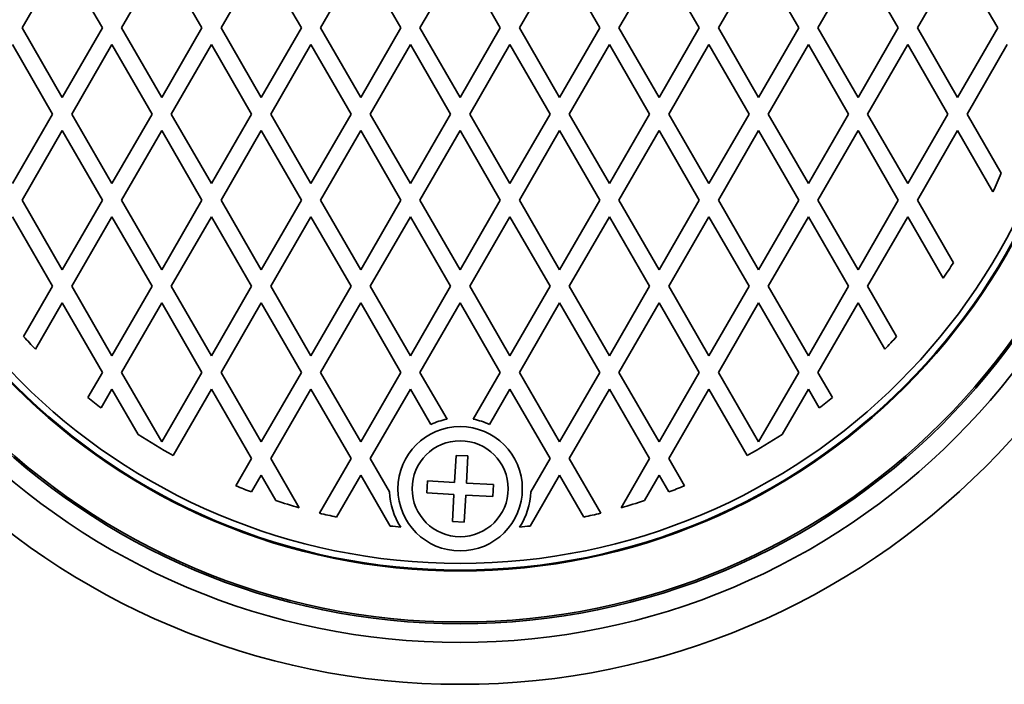
# Model space of a CAD drawing. Units: inches. Extents: x 0.2 to 8.4, y 0.1 to 10.9.
# Drawn here: x 4.6 to 5.6, y 7.4 to 8 of the extents above; entities that cross this region are included whole.
import ezdxf

# ---------------------------------------------------------------- set-up
doc = ezdxf.new("R2010")
doc.units = ezdxf.units.IN
doc.header["$MEASUREMENT"] = 0

msp = doc.modelspace()

# ---------------------------------------------------------------- linework, layer by layer
at = {"color": 7, "linetype": 'Continuous', "lineweight": 35}
for p, q in [((4.67245853, 8.09267675), (4.63460463, 8.02711187)), ((4.67245853, 8.09267675), (4.71031243, 8.02711187)), ((4.76620854, 8.09267675), (4.72835464, 8.02711187)), ((4.76620854, 8.09267675), (4.80406244, 8.02711187)), ((4.85995853, 8.09267675), (4.82210463, 8.02711187)), ((4.85995853, 8.09267675), (4.89781244, 8.02711187)), ((5.23495854, 8.09267675), (5.19710463, 8.02711187)), ((5.23495854, 8.09267675), (5.27281244, 8.02711187)), ((5.32870853, 8.09267675), (5.29085463, 8.02711187)), ((5.32870853, 8.09267675), (5.36656243, 8.02711187)), ((5.42245854, 8.09267675), (5.38460464, 8.02711187)), ((5.42245854, 8.09267675), (5.46031244, 8.02711187)), ((5.51620855, 8.09267675), (5.47835465, 8.02711187)), ((5.51620855, 8.09267675), (5.55406245, 8.02711187)), ((4.92621255, 8.04505229), (4.91585464, 8.02711187)), ((5.16870453, 8.04505229), (5.17906244, 8.02711187)), ((4.98235346, 8.04306227), (4.99156244, 8.02711187)), ((5.01862573, 8.04273687), (5.00960463, 8.02711187)), ((5.07629134, 8.04273687), (5.08531244, 8.02711187)), ((5.11256361, 8.04306227), (5.10335463, 8.02711187)), ((4.67245853, 7.96154699), (4.63460463, 8.02711187)), ((4.67245853, 7.96154699), (4.71031243, 8.02711187)), ((4.76620854, 7.96154699), (4.72835464, 8.02711187)), ((4.76620854, 7.96154699), (4.80406244, 8.02711187)), ((4.85995853, 7.96154699), (4.82210463, 8.02711187)), ((4.85995853, 7.96154699), (4.89781244, 8.02711187)), ((4.95370854, 7.96154699), (4.91585464, 8.02711187)), ((4.95370854, 7.96154699), (4.99156244, 8.02711187)), ((5.04745854, 7.96154699), (5.00960463, 8.02711187)), ((5.04745854, 7.96154699), (5.08531244, 8.02711187)), ((5.14120854, 7.96154699), (5.10335463, 8.02711187)), ((5.14120854, 7.96154699), (5.17906244, 8.02711187)), ((5.23495854, 7.96154699), (5.19710463, 8.02711187)), ((5.23495854, 7.96154699), (5.27281244, 8.02711187)), ((5.32870853, 7.96154699), (5.29085463, 8.02711187)), ((5.32870853, 7.96154699), (5.36656243, 8.02711187)), ((5.42245854, 7.96154699), (5.38460464, 8.02711187)), ((5.42245854, 7.96154699), (5.46031244, 8.02711187)), ((5.51620855, 7.96154699), (5.47835465, 8.02711187)), ((5.51620855, 7.96154699), (5.55406245, 8.02711187)), ((4.62558353, 8.01148687), (4.66343743, 7.94592199)), ((4.71933354, 8.01148687), (4.68147964, 7.94592199)), ((4.71933354, 8.01148687), (4.75718744, 7.94592199)), ((4.81308353, 8.01148687), (4.77522963, 7.94592199)), ((4.81308353, 8.01148687), (4.85093745, 7.94592199)), ((4.90683354, 8.01148687), (4.86897964, 7.94592199)), ((4.90683354, 8.01148687), (4.94468744, 7.94592199)), ((5.00058354, 8.01148687), (4.96272963, 7.94592199)), ((5.00058354, 8.01148687), (5.03843744, 7.94592199)), ((5.09433354, 8.01148687), (5.05647963, 7.94592199)), ((5.09433354, 8.01148687), (5.13218744, 7.94592199)), ((5.18808353, 8.01148687), (5.15022963, 7.94592199)), ((5.18808353, 8.01148687), (5.22593743, 7.94592199)), ((5.28183354, 8.01148687), (5.24397963, 7.94592199)), ((5.28183354, 8.01148687), (5.31968744, 7.94592199)), ((5.37558354, 8.01148687), (5.33772964, 7.94592199)), ((5.37558354, 8.01148687), (5.41343744, 7.94592199)), ((5.46933355, 8.01148687), (5.43147965, 7.94592199)), ((5.46933355, 8.01148687), (5.50718745, 7.94592199)), ((5.56308352, 8.01148687), (5.52522962, 7.94592199)), ((4.62558353, 7.8803571), (4.66343743, 7.94592199)), ((4.71933354, 7.8803571), (4.68147964, 7.94592199)), ((4.71933354, 7.8803571), (4.75718744, 7.94592199)), ((4.81308353, 7.8803571), (4.77522963, 7.94592199)), ((4.81308353, 7.8803571), (4.85093745, 7.94592199)), ((4.90683354, 7.8803571), (4.86897964, 7.94592199)), ((4.90683354, 7.8803571), (4.94468744, 7.94592199)), ((5.00058354, 7.8803571), (4.96272963, 7.94592199)), ((5.00058354, 7.8803571), (5.03843744, 7.94592199)), ((5.09433354, 7.8803571), (5.05647963, 7.94592199)), ((5.09433354, 7.8803571), (5.13218744, 7.94592199)), ((5.18808353, 7.8803571), (5.15022963, 7.94592199)), ((5.18808353, 7.8803571), (5.22593743, 7.94592199)), ((5.28183354, 7.8803571), (5.24397963, 7.94592199)), ((5.28183354, 7.8803571), (5.31968744, 7.94592199)), ((5.37558354, 7.8803571), (5.33772964, 7.94592199)), ((5.37558354, 7.8803571), (5.41343744, 7.94592199)), ((5.46933355, 7.8803571), (5.43147965, 7.94592199)), ((5.46933355, 7.8803571), (5.50718745, 7.94592199)), ((5.55743948, 7.89013289), (5.52522962, 7.94592199)), ((4.67245853, 7.93029698), (4.63460463, 7.86473211)), ((4.67245853, 7.93029698), (4.71031243, 7.86473211)), ((4.76620854, 7.93029698), (4.72835464, 7.86473211)), ((4.76620854, 7.93029698), (4.80406244, 7.86473211)), ((4.85995853, 7.93029698), (4.82210463, 7.86473211)), ((4.85995853, 7.93029698), (4.89781244, 7.86473211)), ((4.95370854, 7.93029698), (4.91585464, 7.86473211)), ((4.95370854, 7.93029698), (4.99156244, 7.86473211)), ((5.04745854, 7.93029698), (5.00960463, 7.86473211)), ((5.04745854, 7.93029698), (5.08531244, 7.86473211)), ((5.14120854, 7.93029698), (5.10335463, 7.86473211)), ((5.14120854, 7.93029698), (5.17906244, 7.86473211)), ((5.23495854, 7.93029698), (5.19710463, 7.86473211)), ((5.23495854, 7.93029698), (5.27281244, 7.86473211)), ((5.32870853, 7.93029698), (5.29085463, 7.86473211)), ((5.32870853, 7.93029698), (5.36656243, 7.86473211)), ((5.42245854, 7.93029698), (5.38460464, 7.86473211)), ((5.42245854, 7.93029698), (5.46031244, 7.86473211)), ((5.51620855, 7.93029698), (5.47835465, 7.86473211)), ((5.51620855, 7.93029698), (5.54955137, 7.8725455)), ((4.67245853, 7.79916722), (4.63460463, 7.86473211)), ((4.67245853, 7.79916722), (4.71031243, 7.86473211)), ((4.76620854, 7.79916722), (4.72835464, 7.86473211)), ((4.76620854, 7.79916722), (4.80406244, 7.86473211)), ((4.85995853, 7.79916722), (4.82210463, 7.86473211)), ((4.85995853, 7.79916722), (4.89781244, 7.86473211)), ((4.95370854, 7.79916722), (4.91585464, 7.86473211)), ((4.95370854, 7.79916722), (4.99156244, 7.86473211)), ((5.04745854, 7.79916722), (5.00960463, 7.86473211)), ((5.04745854, 7.79916722), (5.08531244, 7.86473211)), ((5.14120854, 7.79916722), (5.10335463, 7.86473211)), ((5.14120854, 7.79916722), (5.17906244, 7.86473211)), ((5.23495854, 7.79916722), (5.19710463, 7.86473211)), ((5.23495854, 7.79916722), (5.27281244, 7.86473211)), ((5.32870853, 7.79916722), (5.29085463, 7.86473211)), ((5.32870853, 7.79916722), (5.36656243, 7.86473211)), ((5.42245854, 7.79916722), (5.38460464, 7.86473211)), ((5.42245854, 7.79916722), (5.46031244, 7.86473211)), ((5.5123891, 7.80578267), (5.47835465, 7.86473211)), ((4.62558353, 7.8491071), (4.66343743, 7.78354223)), ((4.71933354, 7.8491071), (4.68147964, 7.78354223)), ((4.71933354, 7.8491071), (4.75718744, 7.78354223)), ((4.81308353, 7.8491071), (4.77522963, 7.78354223)), ((4.81308353, 7.8491071), (4.85093745, 7.78354223)), ((4.90683354, 7.8491071), (4.86897964, 7.78354223)), ((4.90683354, 7.8491071), (4.94468744, 7.78354223)), ((5.00058354, 7.8491071), (4.96272963, 7.78354223)), ((5.00058354, 7.8491071), (5.03843744, 7.78354223)), ((5.09433354, 7.8491071), (5.05647963, 7.78354223)), ((5.09433354, 7.8491071), (5.13218744, 7.78354223)), ((5.18808353, 7.8491071), (5.15022963, 7.78354223)), ((5.18808353, 7.8491071), (5.22593743, 7.78354223)), ((5.28183354, 7.8491071), (5.24397963, 7.78354223)), ((5.28183354, 7.8491071), (5.31968744, 7.78354223)), ((5.37558354, 7.8491071), (5.33772964, 7.78354223)), ((5.37558354, 7.8491071), (5.41343744, 7.78354223)), ((5.46933355, 7.8491071), (5.43147965, 7.78354223)), ((5.46933355, 7.8491071), (5.50267643, 7.79135555)), ((4.63610142, 7.73619485), (4.66343743, 7.78354223)), ((4.71933354, 7.71797734), (4.68147964, 7.78354223)), ((4.71933354, 7.71797734), (4.75718744, 7.78354223)), ((4.81308353, 7.71797734), (4.77522963, 7.78354223)), ((4.81308353, 7.71797734), (4.85093745, 7.78354223)), ((4.90683354, 7.71797734), (4.86897964, 7.78354223)), ((4.90683354, 7.71797734), (4.94468744, 7.78354223)), ((5.00058354, 7.71797734), (4.96272963, 7.78354223)), ((5.00058354, 7.71797734), (5.03843744, 7.78354223)), ((5.09433354, 7.71797734), (5.05647963, 7.78354223)), ((5.09433354, 7.71797734), (5.13218744, 7.78354223)), ((5.18808353, 7.71797734), (5.15022963, 7.78354223)), ((5.18808353, 7.71797734), (5.22593743, 7.78354223)), ((5.28183354, 7.71797734), (5.24397963, 7.78354223)), ((5.28183354, 7.71797734), (5.31968744, 7.78354223)), ((5.37558354, 7.71797734), (5.33772964, 7.78354223)), ((5.37558354, 7.71797734), (5.41343744, 7.78354223)), ((5.45881565, 7.73619485), (5.43147965, 7.78354223)), ((4.67245853, 7.7679172), (4.64724096, 7.72423909)), ((4.67245853, 7.7679172), (4.71031243, 7.70235235)), ((4.76620854, 7.7679172), (4.72835464, 7.70235235)), ((4.76620854, 7.7679172), (4.80406244, 7.70235235)), ((4.85995853, 7.7679172), (4.82210463, 7.70235235)), ((4.85995853, 7.7679172), (4.89781244, 7.70235235)), ((4.95370854, 7.7679172), (4.91585464, 7.70235235)), ((4.95370854, 7.7679172), (4.99156244, 7.70235235)), ((5.04745854, 7.7679172), (5.00960463, 7.70235235)), ((5.04745854, 7.7679172), (5.08531244, 7.70235235)), ((5.14120854, 7.7679172), (5.10335463, 7.70235235)), ((5.14120854, 7.7679172), (5.17906244, 7.70235235)), ((5.23495854, 7.7679172), (5.19710463, 7.70235235)), ((5.23495854, 7.7679172), (5.27281244, 7.70235235)), ((5.32870853, 7.7679172), (5.29085463, 7.70235235)), ((5.32870853, 7.7679172), (5.36656243, 7.70235235)), ((5.42245854, 7.7679172), (5.38460464, 7.70235235)), ((5.42245854, 7.7679172), (5.44767612, 7.72423909)), ((4.69662995, 7.6786536), (4.71031243, 7.70235235)), ((4.76620854, 7.63678746), (4.72835464, 7.70235235)), ((4.76620854, 7.63678746), (4.80406244, 7.70235235)), ((4.85995853, 7.63678746), (4.82210463, 7.70235235)), ((4.85995853, 7.63678746), (4.89781244, 7.70235235)), ((4.95370854, 7.63678746), (4.91585464, 7.70235235)), ((4.95370854, 7.63678746), (4.99156244, 7.70235235)), ((5.03508527, 7.65821859), (5.00960463, 7.70235235)), ((5.0598318, 7.65821859), (5.08531244, 7.70235235)), ((5.14120854, 7.63678746), (5.10335463, 7.70235235)), ((5.14120854, 7.63678746), (5.17906244, 7.70235235)), ((5.23495854, 7.63678746), (5.19710463, 7.70235235)), ((5.23495854, 7.63678746), (5.27281244, 7.70235235)), ((5.32870853, 7.63678746), (5.29085463, 7.70235235)), ((5.32870853, 7.63678746), (5.36656243, 7.70235235)), ((5.39828713, 7.6786536), (5.38460464, 7.70235235)), ((4.71933354, 7.68672733), (4.70900554, 7.66883867)), ((4.71933354, 7.68672733), (4.7440185, 7.64397174)), ((4.81308353, 7.68672733), (4.77690812, 7.62406967)), ((4.81308353, 7.68672733), (4.85093745, 7.62116247)), ((4.90683354, 7.68672733), (4.86897964, 7.62116247)), ((4.90683354, 7.68672733), (4.94468744, 7.62116247)), ((5.00058354, 7.68672733), (4.96272963, 7.62116247)), ((5.00058354, 7.68672733), (5.01983296, 7.65338634)), ((5.09433354, 7.68672733), (5.07508411, 7.65338634)), ((5.09433354, 7.68672733), (5.13218744, 7.62116247)), ((5.18808353, 7.68672733), (5.15022963, 7.62116247)), ((5.18808353, 7.68672733), (5.22593743, 7.62116247)), ((5.28183354, 7.68672733), (5.24397963, 7.62116247)), ((5.28183354, 7.68672733), (5.31800895, 7.62406967)), ((5.37558354, 7.68672733), (5.35089857, 7.64397174)), ((5.37558354, 7.68672733), (5.38591154, 7.66883867)), ((4.83609887, 7.59546131), (4.85093745, 7.62116247)), ((4.89577143, 7.57475771), (4.86897964, 7.62116247)), ((4.91495932, 7.56967185), (4.94468744, 7.62116247)), ((4.98081979, 7.58982937), (4.96272963, 7.62116247)), ((5.04356342, 7.62418913), (5.04215192, 7.59860305)), ((5.05479634, 7.62356947), (5.04356342, 7.62418913)), ((5.05338484, 7.59798336), (5.05479634, 7.62356947)), ((5.11409728, 7.58982937), (5.13218744, 7.62116247)), ((5.17995775, 7.56967185), (5.15022963, 7.62116247)), ((5.19914564, 7.57475771), (5.22593743, 7.62116247)), ((5.2588182, 7.59546131), (5.24397963, 7.62116247)), ((4.85995853, 7.60553745), (4.8507866, 7.58965121)), ((4.85995853, 7.60553745), (4.87384575, 7.5814841)), ((4.95370854, 7.60553745), (4.93088307, 7.56600258)), ((4.95370854, 7.60553745), (4.98140784, 7.55756084)), ((5.01656582, 7.60001456), (5.01594614, 7.58878163)), ((5.04215192, 7.59860305), (5.01656582, 7.60001456)), ((5.14120854, 7.60553745), (5.11350923, 7.55756084)), ((5.14120854, 7.60553745), (5.16403401, 7.56600258)), ((5.23495854, 7.60553745), (5.22107133, 7.5814841)), ((5.23495854, 7.60553745), (5.24413047, 7.58965121)), ((5.07897093, 7.59657185), (5.05338484, 7.59798336)), ((5.07835125, 7.58533893), (5.07897093, 7.59657185)), ((5.01594614, 7.58878163), (5.04153223, 7.58737013)), ((5.04153223, 7.58737013), (5.04012073, 7.56178402)), ((5.05135365, 7.56116436), (5.05276515, 7.58675043)), ((5.05276515, 7.58675043), (5.07835125, 7.58533893)), ((5.04012073, 7.56178402), (5.05135365, 7.56116436))]:
    msp.add_line(p, q, dxfattribs=at)
for centre, radius in [((5.04745854, 8.10830175), 0.7), ((5.04745854, 8.10830175), 0.660625), ((5.04745854, 8.10830175), 0.64287535), ((5.04745854, 8.10830175), 0.64123873), ((5.04745854, 8.10830175), 0.59313627), ((5.04745854, 8.10830175), 0.59231796), ((5.04745854, 8.10830175), 0.59231528), ((5.04745854, 8.10830175), 0.5859375), ((5.04745854, 7.59267675), 0.05859375), ((5.04745854, 7.59267675), 0.04525)]:
    msp.add_circle(centre, radius, dxfattribs=at)
for centre, radius, start, end in [((5.04745854, 8.10830175), 0.5546875, 334.84773221, 336.83885466), ((5.04745854, 8.10830175), 0.5546875, 325.15237024, 326.94892032), ((5.04745854, 8.10830175), 0.5546875, 222.13197657, 223.81996473), ((5.04745854, 8.10830175), 0.5546875, 316.18003527, 317.86802343), ((5.04745854, 8.10830175), 0.5546875, 230.7666931, 232.39828939), ((5.04745854, 8.10830175), 0.5546875, 307.60171061, 309.2333069), ((5.04745854, 7.59267675), 0.06669955, 100.69072063, 114.46764842), ((5.04745854, 7.59267675), 0.06669955, 65.53235158, 79.30927937), ((5.04745854, 8.10830175), 0.5546875, 236.83535218, 240.80700949), ((5.04745854, 8.10830175), 0.5546875, 299.19299051, 303.16464782), ((5.04745854, 8.10830175), 0.5546875, 247.60171061, 249.2333069), ((5.04745854, 8.10830175), 0.5546875, 290.7666931, 292.39828939), ((5.04745854, 8.10830175), 0.5546875, 251.76035998, 254.12949586), ((5.04745854, 7.59267675), 0.06669955, 182.44666659, 212.89860245), ((5.04745854, 7.59267675), 0.06669955, 327.10139755, 357.55333341), ((5.04745854, 8.10830175), 0.5546875, 285.87050414, 288.23964002), ((5.04745854, 8.10830175), 0.5546875, 256.18003527, 257.86802343), ((5.04745854, 8.10830175), 0.5546875, 282.13197657, 283.81996473), ((5.04745854, 8.10830175), 0.5546875, 263.16114534, 264.20534871), ((5.04745854, 8.10830175), 0.5546875, 275.79465129, 276.83885466)]:
    msp.add_arc(centre, radius, start, end, dxfattribs=at)

doc.saveas('drawing.dxf')
